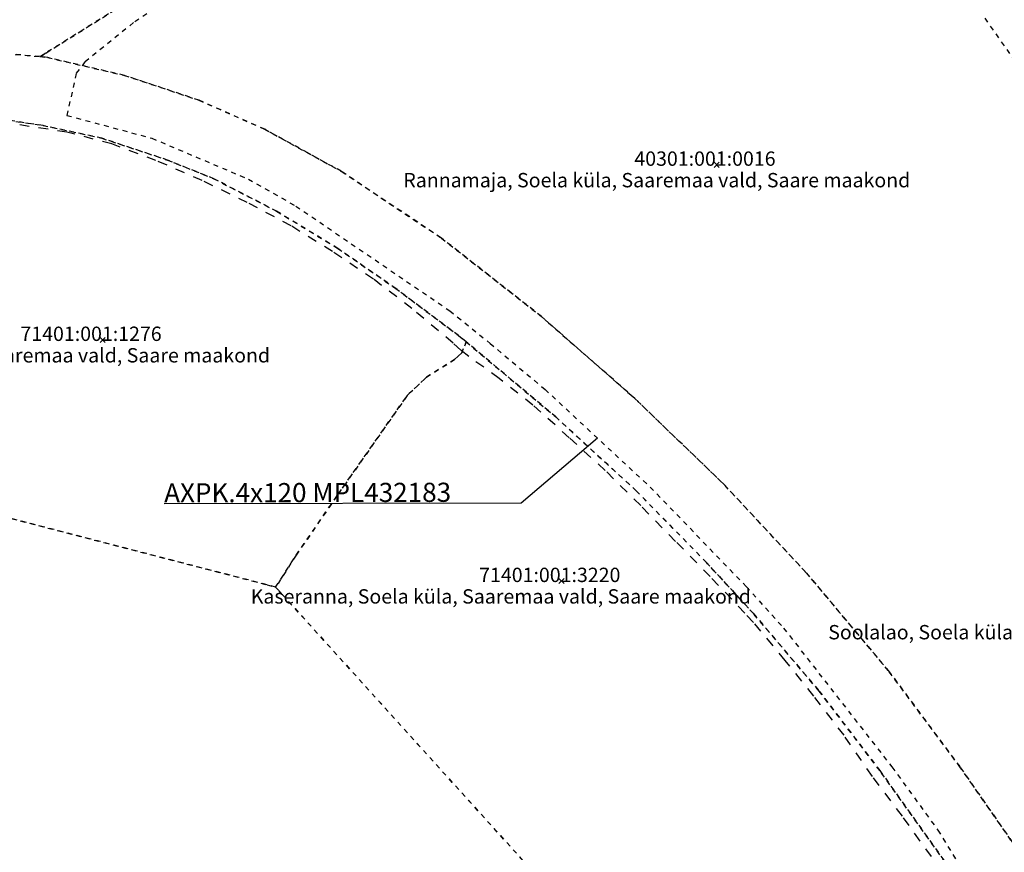
# Model space of a CAD drawing. Extents: x 417733 to 418412, y 6498140 to 6498611.
# Drawn here: x 417933 to 418139, y 6498272 to 6498446 of the extents above; entities that cross this region are included whole.
import ezdxf

# ---------------------------------------------------------------- set-up
doc = ezdxf.new("R2010")
doc.units = 0
for name, pattern in [('XKITLINE00', [0]), ('XKITLINE01', [2, 1, -1]), ('XKITLINE02', [4, 2, -2])]:
    doc.linetypes.add(name, pattern=pattern)

msp = doc.modelspace()

# ---------------------------------------------------------------- linework, layer by layer
at = {"color": 2, "linetype": 'XKITLINE01'}
for p, q in [((417938.422, 6498438.602), (418012.629, 6498484.91)), ((418012.629, 6498484.91), (417938.422, 6498438.602)), ((418134.82, 6498445.898), (418156.039, 6498415.648)), ((417892.219, 6498441.871), (417937.238, 6498437.871)), ((417937.238, 6498437.871), (417892.219, 6498441.871)), ((417937.238, 6498437.871), (417938.422, 6498438.602)), ((417938.422, 6498438.602), (417937.238, 6498437.871)), ((417938.84, 6498437.691), (417937.238, 6498437.871)), ((417937.238, 6498437.871), (417938.84, 6498437.691)), ((417954.891, 6498433.949), (417938.84, 6498437.691)), ((417938.84, 6498437.691), (417954.891, 6498433.949)), ((417970.461, 6498428.77), (417954.891, 6498433.949)), ((417954.891, 6498433.949), (417970.461, 6498428.77)), ((417984.238, 6498422.68), (417970.461, 6498428.77)), ((417970.461, 6498428.77), (417984.238, 6498422.68)), ((417937.891, 6498423.469), (417926.262, 6498425.211)), ((417926.262, 6498425.211), (417937.891, 6498423.469)), ((417950.148, 6498420.828), (417937.891, 6498423.469)), ((417937.891, 6498423.469), (417950.148, 6498420.828)), ((418000.23, 6498413.91), (417984.238, 6498422.68)), ((417984.238, 6498422.68), (418000.23, 6498413.91)), ((417950.148, 6498420.828), (417963.93, 6498416.23)), ((417963.93, 6498416.23), (417950.148, 6498420.828)), ((417963.93, 6498416.23), (417973.602, 6498412.34)), ((417973.602, 6498412.34), (417963.93, 6498416.23)), ((417973.602, 6498412.34), (417986.719, 6498405.551)), ((417986.719, 6498405.551), (417973.602, 6498412.34)), ((418000.23, 6498413.91), (418021.211, 6498399.91)), ((418021.211, 6498399.91), (418000.23, 6498413.91)), ((417986.719, 6498405.551), (417999.512, 6498397.781)), ((417999.512, 6498397.781), (417986.719, 6498405.551)), ((418021.211, 6498399.91), (418042.09, 6498383.551)), ((418042.09, 6498383.551), (418021.211, 6498399.91)), ((417999.512, 6498397.781), (418011.621, 6498389.41)), ((418011.621, 6498389.41), (417999.512, 6498397.781)), ((418011.621, 6498389.41), (418024.738, 6498379.59)), ((418024.738, 6498379.59), (418011.621, 6498389.41)), ((418042.09, 6498383.551), (418061.648, 6498366.391)), ((418061.648, 6498366.391), (418042.09, 6498383.551)), ((418024.738, 6498379.59), (418026.371, 6498378.23)), ((418026.371, 6498378.23), (418024.738, 6498379.59)), ((418025.43, 6498375.949), (418026.371, 6498378.23)), ((418026.371, 6498378.23), (418025.43, 6498375.949)), ((418026.371, 6498378.23), (418045.078, 6498362.551)), ((418045.078, 6498362.551), (418026.371, 6498378.23)), ((418023.949, 6498374.551), (418025.43, 6498375.949)), ((418025.43, 6498375.949), (418023.949, 6498374.551)), ((418018.059, 6498370.871), (418023.949, 6498374.551)), ((418023.949, 6498374.551), (418018.059, 6498370.871)), ((418014.02, 6498367), (418018.059, 6498370.871)), ((418018.059, 6498370.871), (418014.02, 6498367)), ((417999.32, 6498346.012), (418014.02, 6498367)), ((418014.02, 6498367), (417999.32, 6498346.012)), ((418061.648, 6498366.391), (418080.219, 6498348.488)), ((418080.219, 6498348.488), (418061.648, 6498366.391)), ((418045.078, 6498362.551), (418061.93, 6498347.102)), ((418061.93, 6498347.102), (418045.078, 6498362.551)), ((417888.551, 6498352.34), (417984.719, 6498327.449)), ((417984.719, 6498327.449), (417888.551, 6498352.34)), ((418080.219, 6498348.488), (418097.551, 6498329.898)), ((418097.551, 6498329.898), (418080.219, 6498348.488)), ((418061.93, 6498347.102), (418076.609, 6498332.102)), ((418076.609, 6498332.102), (418061.93, 6498347.102)), ((417990.801, 6498333.621), (417999.32, 6498346.012)), ((417999.32, 6498346.012), (417990.801, 6498333.621)), ((417986.512, 6498326.961), (417990.801, 6498333.621)), ((417990.801, 6498333.621), (417986.512, 6498326.961)), ((418076.609, 6498332.102), (418086.391, 6498321.5)), ((418086.391, 6498321.5), (418076.609, 6498332.102)), ((418097.551, 6498329.898), (418114.648, 6498309.5)), ((418114.648, 6498309.5), (418097.551, 6498329.898)), ((417984.719, 6498327.449), (417986.512, 6498326.961)), ((417986.512, 6498326.961), (417984.719, 6498327.449)), ((417987.891, 6498325.441), (417986.512, 6498326.961)), ((417986.512, 6498326.961), (417987.891, 6498325.441)), ((417987.891, 6498325.441), (418078.48, 6498225.34)), ((418078.48, 6498225.34), (417987.891, 6498325.441)), ((418086.391, 6498321.5), (418100.172, 6498305.23)), ((418100.172, 6498305.23), (418086.391, 6498321.5)), ((418114.648, 6498309.5), (418129.762, 6498289.18)), ((418129.762, 6498289.18), (418114.648, 6498309.5)), ((418100.172, 6498305.23), (418112.859, 6498288.609)), ((418112.859, 6498288.609), (418100.172, 6498305.23)), ((418130.102, 6498264.469), (418112.859, 6498288.609)), ((418112.859, 6498288.609), (418130.102, 6498264.469)), ((418129.762, 6498289.18), (418141.43, 6498272.422)), ((418141.43, 6498272.422), (418129.762, 6498289.18))]:
    msp.add_line(p, q, dxfattribs=at)
at = {"color": 5, "linetype": 'XKITLINE01'}
for p, q in [((417984.734, 6498463.152), (417956.766, 6498444.977)), ((417956.766, 6498444.977), (417946.637, 6498436.766)), ((417946.637, 6498436.766), (417944.781, 6498434.348)), ((417944.781, 6498434.348), (417942.879, 6498425.594)), ((417942.879, 6498425.594), (417960.637, 6498420.816)), ((417960.637, 6498420.816), (417980.805, 6498412.27)), ((417980.805, 6498412.27), (417990.762, 6498406.625)), ((417990.762, 6498406.625), (418022.953, 6498384.719)), ((418022.953, 6498384.719), (418031.371, 6498377.906)), ((418031.371, 6498377.906), (418042.855, 6498368.285)), ((418042.855, 6498368.285), (418064.832, 6498347.883)), ((418064.832, 6498347.883), (418084.945, 6498327.078)), ((418084.945, 6498327.078), (418092.758, 6498318.395)), ((418092.758, 6498318.395), (418115.398, 6498289.375)), ((418115.398, 6498289.375), (418125.016, 6498276.148)), ((418125.016, 6498276.148), (418138.105, 6498254.777))]:
    msp.add_line(p, q, dxfattribs=at)
at = {"color": 1, "linetype": 'XKITLINE02'}
for p, q in [((417942.879, 6498422.09), (417932.629, 6498423.648)), ((417952.25, 6498419.629), (417942.879, 6498422.09)), ((417961.488, 6498416.16), (417952.25, 6498419.629)), ((417971.141, 6498411.961), (417961.488, 6498416.16)), ((417980.59, 6498407.371), (417971.141, 6498411.961)), ((417989.781, 6498402.469), (417980.59, 6498407.371)), ((417998.41, 6498397.141), (417989.781, 6498402.469)), ((418006.969, 6498391.359), (417998.41, 6498397.141)), ((418015.031, 6498385.199), (418006.969, 6498391.359)), ((418023.629, 6498377.969), (418015.031, 6498385.199)), ((418025.27, 6498376.5), (418023.629, 6498377.969)), ((418026.891, 6498375.191), (418025.27, 6498376.5)), ((418033.281, 6498370.59), (418026.891, 6498375.191)), ((418040.328, 6498365), (418033.281, 6498370.59)), ((418047.93, 6498358.191), (418040.328, 6498365)), ((418055.41, 6498351.371), (418047.93, 6498358.191)), ((418062.859, 6498344), (418055.41, 6498351.371)), ((418070.172, 6498336.531), (418062.859, 6498344)), ((418077.391, 6498329.172), (418070.172, 6498336.531)), ((418084.641, 6498321.52), (418077.391, 6498329.172)), ((418086.449, 6498319.59), (418084.641, 6498321.52)), ((418087.988, 6498317.77), (418086.449, 6498319.59)), ((418093.102, 6498311.648), (418087.988, 6498317.77)), ((418099.051, 6498304.191), (418093.102, 6498311.648)), ((418105.379, 6498295.98), (418099.051, 6498304.191)), ((418111.32, 6498287.398), (418105.379, 6498295.98)), ((418117.578, 6498279.102), (418111.32, 6498287.398)), ((418123.641, 6498270.609), (418117.578, 6498279.102))]:
    msp.add_line(p, q, dxfattribs=at)
at = {"color": 7, "linetype": 'XKITLINE00'}
for p, q in [((418079.274, 6498415.778), (418078.218, 6498414.722)), ((418078.218, 6498415.778), (418079.274, 6498414.722)), ((417950.887, 6498379.157), (417949.831, 6498378.101)), ((417949.831, 6498379.157), (417950.887, 6498378.101)), ((418046.821, 6498328.747), (418045.765, 6498327.691)), ((418045.765, 6498328.747), (418046.821, 6498327.691))]:
    msp.add_line(p, q, dxfattribs=at)
at = {"color": 5, "linetype": 'XKITLINE00'}
for p, q in [((418053.844, 6498358.084), (418037.89, 6498344.543)), ((418037.89, 6498344.543), (417963.203, 6498344.385))]:
    msp.add_line(p, q, dxfattribs=at)

# ---------------------------------------------------------------- texts
at = {"color": 30}
for s, p in [('40301:001:0016', (418061.533, 6498415.05)), ('Rannamaja, Soela küla, Saaremaa vald, Saare maakond', (418013.224, 6498410.55)), ('71401:001:1276', (417933.146, 6498378.429)), ('Kase, Soela küla, Saaremaa vald, Saare maakond', (417891.931, 6498373.929)), ('71401:001:3220', (418029.08, 6498328.019)), ('Kaseranna, Soela küla, Saaremaa vald, Saare maakond', (417981.306, 6498323.519)), ('Soolalao, Soela küla, Saaremaa vald, Saare maakond', (418102.079, 6498316.038))]:
    msp.add_text(s, height=3, dxfattribs=at).set_placement(p)
at = {"color": 5}
msp.add_text('AXPK.4x120 MPL432183', height=4, rotation=0.121, dxfattribs=at).set_placement((417963.203, 6498344.665))

doc.saveas('drawing.dxf')
